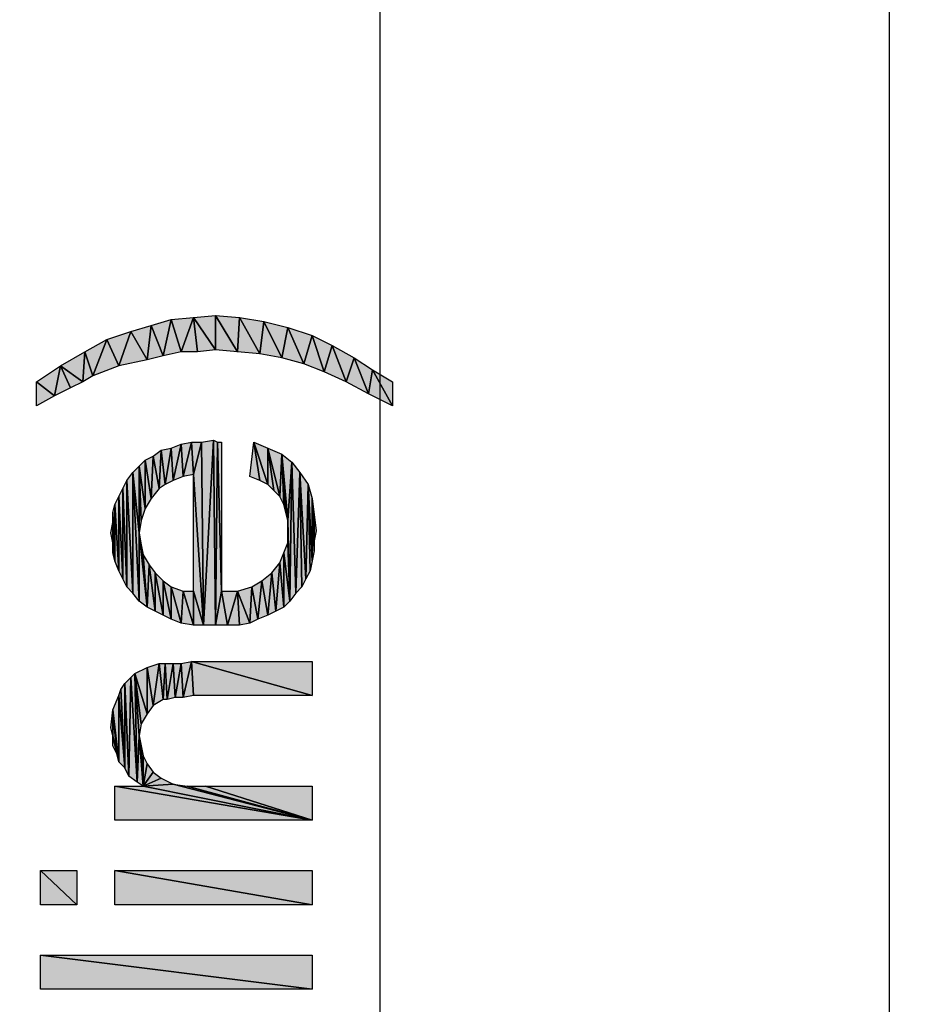
# Model space of a CAD drawing. Units: millimetres. Extents: x 0 to 1189, y 0 to 841.
# Drawn here: x 583 to 609, y 272 to 301 of the extents above; entities that cross this region are included whole.
import ezdxf

# ---------------------------------------------------------------- set-up
doc = ezdxf.new("R2010")
doc.units = ezdxf.units.MM
doc.header["$LTSCALE"] = 65.395
doc.layers.get('0').update_dxf_attribs({"linetype": 'CONTINUOUS'})
doc.layers.add('DEF_DRAFT_DIM', color=7, linetype='CONTINUOUS')
doc.styles.add('TEXTSTYLE_2', font='ar_wgl__.ttf')
doc.dimstyles.new('DIMSTYLE_1', dxfattribs={"dimtxt": 8, "dimasz": 3, "dimexe": 0.8, "dimexo": 0.2, "dimgap": 2, "dimtad": 1, "dimdsep": 46, "dimtxsty": 'TEXTSTYLE_2', "dimblk": 'OPEN', "dimblk1": 'OPEN', "dimblk2": 'OPEN', "dimcen": 0.09, "dimazin": 2, "dimtp": 0.1, "dimtm": 0.1, "dimtfac": 1, "dimtdec": 0, "dimtofl": 0, "dimtmove": 0, "dimatfit": 3, "dimldrblk": 'OPEN', "dimfxl": 1, "dimtolj": 1, "dimarcsym": 0})

# ---------------------------------------------------------------- blocks, each defined once
blk = doc.blocks.new('_OPEN')
at = {"color": 0, "linetype": 'ByBlock'}
for p, q in [((0, 0), (-1, 0.1167)), ((-1, -0.1167), (0, 0)), ((-1, 0), (0, 0))]:
    blk.add_line(p, q, dxfattribs=at)
blk = doc.blocks.new('*D6')
at = {"layer": 'DEF_DRAFT_DIM', "color": 2, "linetype": 'Continuous', "transparency": 16777216}
for p, q in [((563.051, 364.074), (591.451, 364.074)), ((591.451, 364.074), (594.251, 364.074)), ((593.451, 364.074), (593.451, 257.619)), ((593.451, 151.164), (593.451, 257.619)), ((563.351, 151.164), (591.451, 151.164)), ((591.451, 151.164), (594.251, 151.164))]:
    blk.add_line(p, q, dxfattribs=at)
at = {"layer": 'DEF_DRAFT_DIM', "color": 2, "linetype": 'Continuous', "transparency": 16777216, "xscale": 3, "yscale": 3, "zscale": 3}
for p, rotation in [((593.451, 364.074), 90), ((593.451, 151.164), 270)]:
    blk.add_blockref('_OPEN', p, dxfattribs=dict(at, rotation=rotation))
blk = doc.blocks.new('*D7')
at = {"layer": 'DEF_DRAFT_DIM', "color": 2, "linetype": 'Continuous', "transparency": 16777216}
for p, q in [((378.491, 364.074), (606.451, 364.074)), ((606.451, 364.074), (609.251, 364.074)), ((608.451, 364.074), (608.451, 255.937)), ((608.451, 147.8), (608.451, 255.937)), ((378.491, 147.8), (606.451, 147.8)), ((606.451, 147.8), (609.251, 147.8))]:
    blk.add_line(p, q, dxfattribs=at)
at = {"layer": 'DEF_DRAFT_DIM', "color": 2, "linetype": 'Continuous', "transparency": 16777216, "xscale": 3, "yscale": 3, "zscale": 3}
for p, rotation in [((608.451, 364.074), 90), ((608.451, 147.8), 270)]:
    blk.add_blockref('_OPEN', p, dxfattribs=dict(at, rotation=rotation))

msp = doc.modelspace()

# ---------------------------------------------------------------- hatches: boundary and pattern name
at = {"layer": 'DEF_DRAFT_DIM', "linetype": 'Continuous'}
for points in [[(586.71, 292.096), (587.303, 292.273), (587.066, 291.207)], [(587.066, 291.207), (587.303, 292.273), (587.599, 291.325)], [(587.955, 292.333), (587.599, 291.325), (587.303, 292.273)], [(587.599, 291.325), (587.955, 292.333), (588.073, 291.325)], [(588.607, 292.392), (588.607, 291.384), (587.955, 292.333)], [(588.073, 291.325), (587.955, 292.333), (588.607, 291.384)], [(589.318, 292.333), (589.259, 291.325), (588.607, 292.392)], [(588.607, 291.384), (588.607, 292.392), (589.259, 291.325)], [(589.259, 291.325), (589.318, 292.333), (589.91, 291.266)], [(590.029, 292.214), (589.91, 291.266), (589.318, 292.333)], [(589.91, 291.266), (590.029, 292.214), (590.562, 291.147)], [(590.74, 292.036), (590.562, 291.147), (590.029, 292.214)], [(585.407, 291.681), (586.118, 291.918), (585.762, 290.91)], [(585.762, 290.91), (586.118, 291.918), (586.592, 291.088)], [(586.118, 291.918), (586.71, 292.096), (586.592, 291.088)], [(586.592, 291.088), (586.71, 292.096), (587.066, 291.207)], [(590.562, 291.147), (590.74, 292.036), (591.214, 290.97)], [(591.451, 291.799), (591.214, 290.97), (590.74, 292.036)], [(584.755, 291.325), (585.407, 291.681), (584.992, 290.614)], [(585.762, 290.91), (584.992, 290.614), (585.407, 291.681)], [(591.214, 290.97), (591.451, 291.799), (591.807, 290.733)], [(592.044, 291.503), (591.807, 290.733), (591.451, 291.799)], [(584.044, 290.91), (584.755, 291.325), (584.696, 290.436)], [(584.992, 290.614), (584.696, 290.436), (584.755, 291.325)], [(591.807, 290.733), (592.044, 291.503), (592.459, 290.436)], [(592.696, 291.147), (592.459, 290.436), (592.044, 291.503)], [(592.459, 290.436), (592.696, 291.147), (593.11, 290.081)], [(593.229, 290.792), (593.11, 290.081), (592.696, 291.147)], [(583.333, 290.436), (584.044, 290.91), (583.866, 290.021)], [(584.34, 290.259), (583.866, 290.021), (584.044, 290.91)], [(584.696, 290.436), (584.34, 290.259), (584.044, 290.91)], [(593.11, 290.081), (593.229, 290.792), (593.822, 289.725)], [(593.822, 290.436), (593.822, 289.725), (593.229, 290.792)], [(583.866, 290.021), (583.333, 289.725), (583.333, 290.436)], [(588.547, 288.718), (588.251, 283.266), (588.192, 288.659)], [(588.251, 283.266), (588.547, 288.718), (588.607, 283.266)], [(588.666, 288.659), (588.607, 283.266), (588.547, 288.718)], [(586.947, 287.296), (586.77, 288.244), (587.007, 288.421)], [(587.007, 288.421), (587.125, 287.414), (586.947, 287.296)], [(587.303, 288.481), (587.125, 287.414), (587.007, 288.421)], [(587.362, 287.533), (587.125, 287.414), (587.303, 288.481)], [(587.303, 288.481), (587.599, 288.599), (587.362, 287.533)], [(587.659, 287.651), (587.362, 287.533), (587.599, 288.599)], [(587.896, 288.659), (587.659, 287.651), (587.599, 288.599)], [(587.659, 287.651), (587.896, 288.659), (587.955, 287.71)], [(588.192, 288.659), (587.955, 287.71), (587.896, 288.659)], [(587.955, 287.71), (588.192, 288.659), (588.251, 283.266)], [(588.785, 284.273), (588.607, 283.266), (588.666, 288.659)], [(588.785, 288.659), (588.785, 284.273), (588.666, 288.659)], [(589.614, 287.651), (589.733, 288.659), (589.91, 287.533)], [(590.147, 288.481), (590.147, 287.414), (589.733, 288.659)], [(589.91, 287.533), (589.733, 288.659), (590.147, 287.414)], [(590.562, 288.303), (590.503, 287.059), (590.147, 288.481)], [(590.325, 287.236), (590.147, 288.481), (590.503, 287.059)], [(590.147, 287.414), (590.147, 288.481), (590.325, 287.236)], [(586.533, 286.703), (586.355, 287.947), (586.533, 288.125)], [(586.71, 286.999), (586.533, 288.125), (586.77, 288.244)], [(586.533, 288.125), (586.71, 286.999), (586.533, 286.703)], [(586.77, 288.244), (586.947, 287.296), (586.71, 286.999)], [(590.503, 287.059), (590.562, 288.303), (590.622, 286.821)], [(590.859, 288.066), (590.74, 286.347), (590.562, 288.303)], [(590.622, 286.821), (590.562, 288.303), (590.681, 286.584)], [(590.681, 286.584), (590.562, 288.303), (590.74, 286.347)], [(586.177, 287.77), (586.355, 287.947), (586.355, 285.992)], [(586.414, 286.347), (586.355, 285.992), (586.355, 287.947)], [(586.355, 287.947), (586.533, 286.703), (586.414, 286.347)], [(590.74, 286.347), (590.859, 288.066), (590.799, 283.977)], [(590.977, 284.214), (590.799, 283.977), (590.859, 288.066)], [(591.096, 287.77), (590.977, 284.214), (590.859, 288.066)], [(585.881, 287.296), (585.999, 287.533), (585.999, 284.392)], [(585.999, 287.533), (586.177, 287.77), (586.177, 284.214)], [(585.999, 284.392), (585.999, 287.533), (586.177, 284.214)], [(586.177, 284.214), (586.177, 287.77), (586.355, 283.977)], [(586.355, 285.992), (586.355, 283.977), (586.177, 287.77)], [(587.955, 284.273), (587.955, 287.71), (588.251, 283.266)], [(591.155, 284.392), (590.977, 284.214), (591.096, 287.77)], [(591.333, 287.414), (591.273, 284.629), (591.096, 287.77)], [(591.273, 284.629), (591.155, 284.392), (591.096, 287.77)], [(585.762, 287.059), (585.881, 287.296), (585.881, 284.629)], [(585.881, 284.629), (585.881, 287.296), (585.999, 284.392)], [(591.392, 284.866), (591.273, 284.629), (591.333, 287.414)], [(591.451, 286.999), (591.451, 285.162), (591.333, 287.414)], [(591.451, 285.162), (591.392, 284.866), (591.333, 287.414)], [(585.644, 286.821), (585.762, 287.059), (585.762, 284.866)], [(585.762, 284.866), (585.762, 287.059), (585.881, 284.629)], [(591.51, 285.755), (591.51, 285.459), (591.451, 286.999)], [(591.451, 286.999), (591.51, 286.525), (591.51, 285.755)], [(591.51, 285.459), (591.451, 285.162), (591.451, 286.999)], [(585.585, 286.584), (585.644, 286.821), (585.644, 285.162)], [(585.644, 285.162), (585.644, 286.821), (585.762, 284.866)], [(585.585, 286.288), (585.585, 286.584), (585.644, 285.162)], [(590.74, 286.051), (590.74, 286.347), (590.799, 283.977)], [(591.51, 286.525), (591.57, 286.051), (591.51, 285.755)], [(585.585, 285.696), (585.525, 285.992), (585.585, 286.288)], [(585.644, 285.162), (585.585, 285.696), (585.585, 286.288)], [(586.355, 283.977), (586.355, 285.992), (586.592, 283.799)], [(586.355, 285.992), (586.414, 285.636), (586.592, 283.799)], [(590.74, 285.696), (590.74, 286.051), (590.799, 283.977)], [(585.585, 285.399), (585.585, 285.696), (585.644, 285.162)], [(586.414, 285.636), (586.473, 285.34), (586.592, 283.799)], [(590.799, 283.977), (590.622, 285.399), (590.74, 285.696)], [(586.651, 285.044), (586.592, 283.799), (586.473, 285.34)], [(590.503, 285.103), (590.622, 285.399), (590.622, 283.799)], [(590.622, 285.399), (590.799, 283.977), (590.622, 283.799)], [(586.592, 283.799), (586.651, 285.044), (586.829, 283.681)], [(586.829, 284.807), (586.829, 283.681), (586.651, 285.044)], [(590.266, 284.807), (590.503, 285.103), (590.385, 283.681)], [(590.622, 283.799), (590.385, 283.681), (590.503, 285.103)], [(586.829, 283.681), (586.829, 284.807), (587.066, 283.562)], [(587.066, 284.57), (587.066, 283.562), (586.829, 284.807)], [(589.97, 284.57), (590.266, 284.807), (590.147, 283.562)], [(590.385, 283.681), (590.147, 283.562), (590.266, 284.807)], [(587.066, 283.562), (587.066, 284.57), (587.303, 283.444)], [(587.303, 284.392), (587.303, 283.444), (587.066, 284.57)], [(587.659, 284.273), (587.599, 283.325), (587.303, 284.392)], [(587.303, 283.444), (587.303, 284.392), (587.599, 283.325)], [(589.259, 284.273), (589.673, 284.392), (589.614, 283.325)], [(589.673, 284.392), (589.851, 283.444), (589.614, 283.325)], [(589.673, 284.392), (589.97, 284.57), (589.851, 283.444)], [(590.147, 283.562), (589.851, 283.444), (589.97, 284.57)], [(587.599, 283.325), (587.659, 284.273), (587.955, 283.266)], [(587.955, 284.273), (587.955, 283.266), (587.659, 284.273)], [(587.955, 283.266), (587.955, 284.273), (588.251, 283.266)], [(588.607, 283.266), (588.785, 284.273), (588.962, 283.266)], [(589.259, 284.273), (588.962, 283.266), (588.785, 284.273)], [(588.962, 283.266), (589.259, 284.273), (589.318, 283.266)], [(589.318, 283.266), (589.259, 284.273), (589.614, 283.325)], [(586.236, 281.844), (586.592, 282.021), (586.592, 280.659)], [(586.592, 282.021), (586.947, 282.14), (586.77, 280.896)], [(586.592, 282.021), (586.77, 280.896), (586.592, 280.659)], [(587.066, 281.073), (586.77, 280.896), (586.947, 282.14)], [(587.125, 282.14), (587.066, 281.073), (586.947, 282.14)], [(587.066, 281.073), (587.125, 282.14), (587.185, 281.073)], [(587.362, 282.14), (587.185, 281.073), (587.125, 282.14)], [(587.185, 281.073), (587.362, 282.14), (587.422, 281.133)], [(587.599, 282.14), (587.422, 281.133), (587.362, 282.14)], [(587.422, 281.133), (587.599, 282.14), (587.659, 281.133)], [(587.896, 282.199), (587.659, 281.133), (587.599, 282.14)], [(587.659, 281.133), (587.896, 282.199), (587.955, 281.192)], [(587.955, 281.192), (587.896, 282.199), (591.451, 281.192)], [(591.451, 282.199), (591.451, 281.192), (587.896, 282.199)], [(585.94, 281.547), (586.118, 281.725), (586.059, 278.821)], [(586.059, 278.821), (586.118, 281.725), (586.296, 278.644)], [(586.118, 281.725), (586.236, 281.844), (586.296, 278.644)], [(586.592, 280.659), (586.414, 280.362), (586.236, 281.844)], [(586.355, 280.007), (586.296, 278.644), (586.236, 281.844)], [(586.236, 281.844), (586.414, 280.362), (586.355, 280.007)], [(585.822, 281.37), (585.94, 281.547), (585.94, 279.059)], [(585.94, 279.059), (585.94, 281.547), (586.059, 278.821)], [(585.762, 279.236), (585.585, 280.777), (585.762, 281.192)], [(585.762, 281.192), (585.822, 281.37), (585.94, 279.059)], [(585.762, 279.236), (585.762, 281.192), (585.94, 279.059)], [(585.525, 280.244), (585.585, 280.777), (585.585, 280.007)], [(585.703, 279.473), (585.585, 280.777), (585.762, 279.236)], [(585.585, 280.007), (585.585, 280.777), (585.703, 279.473)], [(585.585, 279.71), (585.585, 280.007), (585.703, 279.473)], [(586.296, 278.644), (586.355, 280.007), (586.473, 278.525)], [(586.355, 280.007), (586.414, 279.71), (586.473, 278.525)], [(586.414, 279.71), (586.473, 279.414), (586.473, 278.525)], [(586.592, 279.177), (586.473, 278.525), (586.473, 279.414)], [(586.77, 278.94), (586.473, 278.525), (586.592, 279.177)], [(587.007, 278.762), (586.473, 278.525), (586.77, 278.94)], [(585.644, 277.518), (585.644, 278.525), (591.451, 277.518)], [(586.473, 278.525), (591.451, 277.518), (585.644, 278.525)], [(586.473, 278.525), (587.007, 278.762), (587.362, 278.584)], [(587.362, 278.584), (591.451, 277.518), (586.473, 278.525)], [(587.777, 278.525), (591.451, 277.518), (587.362, 278.584)], [(588.31, 278.525), (591.451, 277.518), (587.777, 278.525)], [(591.451, 278.525), (591.451, 277.518), (588.31, 278.525)], [(583.451, 275.029), (583.451, 276.036), (584.518, 275.029)], [(584.518, 276.036), (584.518, 275.029), (583.451, 276.036)], [(585.644, 275.029), (585.644, 276.036), (591.451, 275.029)], [(591.451, 276.036), (591.451, 275.029), (585.644, 276.036)], [(583.451, 272.54), (583.451, 273.547), (591.451, 272.54)], [(591.451, 273.547), (591.451, 272.54), (583.451, 273.547)]]:
    msp.add_hatch(color=2, dxfattribs=at).paths.add_polyline_path(points)

# ---------------------------------------------------------------- linework, layer by layer
at = {"layer": 'DEF_DRAFT_DIM', "color": 2, "linetype": 'Continuous'}
for p, q in [((586.71, 292.096), (587.303, 292.273)), ((587.066, 291.207), (587.303, 292.273)), ((587.303, 292.273), (587.066, 291.207)), ((587.303, 292.273), (587.955, 292.333)), ((587.303, 292.273), (587.599, 291.325)), ((587.599, 291.325), (587.303, 292.273)), ((587.955, 292.333), (587.599, 291.325)), ((587.599, 291.325), (587.955, 292.333)), ((587.955, 292.333), (588.607, 292.392)), ((587.955, 292.333), (588.607, 291.384)), ((588.073, 291.325), (587.955, 292.333)), ((588.607, 291.384), (587.955, 292.333)), ((587.955, 292.333), (588.073, 291.325)), ((588.607, 292.392), (588.607, 291.384)), ((588.607, 292.392), (589.318, 292.333)), ((589.259, 291.325), (588.607, 292.392)), ((588.607, 292.392), (589.259, 291.325)), ((588.607, 291.384), (588.607, 292.392)), ((589.318, 292.333), (589.259, 291.325)), ((589.259, 291.325), (589.318, 292.333)), ((589.318, 292.333), (589.91, 291.266)), ((589.318, 292.333), (590.029, 292.214)), ((589.91, 291.266), (589.318, 292.333)), ((590.029, 292.214), (589.91, 291.266)), ((589.91, 291.266), (590.029, 292.214)), ((590.029, 292.214), (590.562, 291.147)), ((590.029, 292.214), (590.74, 292.036)), ((590.562, 291.147), (590.029, 292.214)), ((585.407, 291.681), (586.118, 291.918)), ((585.762, 290.91), (586.118, 291.918)), ((586.118, 291.918), (585.762, 290.91)), ((586.118, 291.918), (586.71, 292.096)), ((586.118, 291.918), (586.592, 291.088)), ((586.592, 291.088), (586.118, 291.918)), ((586.592, 291.088), (586.71, 292.096)), ((586.71, 292.096), (586.592, 291.088)), ((586.71, 292.096), (587.066, 291.207)), ((587.066, 291.207), (586.71, 292.096)), ((590.74, 292.036), (590.562, 291.147)), ((590.562, 291.147), (590.74, 292.036)), ((590.74, 292.036), (591.214, 290.97)), ((590.74, 292.036), (591.451, 291.799)), ((591.214, 290.97), (590.74, 292.036)), ((584.755, 291.325), (585.407, 291.681)), ((584.992, 290.614), (585.407, 291.681)), ((585.407, 291.681), (584.992, 290.614)), ((585.407, 291.681), (585.762, 290.91)), ((585.762, 290.91), (585.407, 291.681)), ((591.451, 291.799), (591.214, 290.97)), ((591.214, 290.97), (591.451, 291.799)), ((591.451, 291.799), (591.807, 290.733)), ((591.451, 291.799), (592.044, 291.503)), ((591.807, 290.733), (591.451, 291.799)), ((584.044, 290.91), (584.755, 291.325)), ((584.755, 291.325), (584.696, 290.436)), ((584.696, 290.436), (584.755, 291.325)), ((584.755, 291.325), (584.992, 290.614)), ((584.992, 290.614), (584.755, 291.325)), ((587.599, 291.325), (587.066, 291.207)), ((588.073, 291.325), (587.599, 291.325)), ((588.607, 291.384), (588.073, 291.325)), ((589.259, 291.325), (588.607, 291.384)), ((589.91, 291.266), (589.259, 291.325)), ((591.807, 290.733), (592.044, 291.503)), ((592.044, 291.503), (591.807, 290.733)), ((592.044, 291.503), (592.459, 290.436)), ((592.044, 291.503), (592.696, 291.147)), ((592.459, 290.436), (592.044, 291.503)), ((586.592, 291.088), (585.762, 290.91)), ((587.066, 291.207), (586.592, 291.088)), ((590.562, 291.147), (589.91, 291.266)), ((591.214, 290.97), (590.562, 291.147)), ((592.459, 290.436), (592.696, 291.147)), ((592.696, 291.147), (592.459, 290.436)), ((592.696, 291.147), (593.11, 290.081)), ((592.696, 291.147), (593.229, 290.792)), ((593.11, 290.081), (592.696, 291.147)), ((583.333, 290.436), (584.044, 290.91)), ((584.044, 290.91), (583.866, 290.021)), ((583.866, 290.021), (584.044, 290.91)), ((584.696, 290.436), (584.044, 290.91)), ((584.044, 290.91), (584.696, 290.436)), ((584.34, 290.259), (584.044, 290.91)), ((584.044, 290.91), (584.34, 290.259)), ((585.762, 290.91), (584.992, 290.614)), ((591.807, 290.733), (591.214, 290.97)), ((592.459, 290.436), (591.807, 290.733)), ((593.11, 290.081), (593.229, 290.792)), ((593.229, 290.792), (593.11, 290.081)), ((593.229, 290.792), (593.822, 289.725)), ((593.229, 290.792), (593.822, 290.436)), ((593.822, 289.725), (593.229, 290.792)), ((583.866, 290.021), (583.333, 290.436)), ((583.333, 290.436), (583.866, 290.021)), ((583.333, 289.725), (583.333, 290.436)), ((584.696, 290.436), (584.34, 290.259)), ((584.992, 290.614), (584.696, 290.436)), ((593.11, 290.081), (592.459, 290.436)), ((593.822, 290.436), (593.822, 289.725)), ((584.34, 290.259), (583.866, 290.021)), ((583.866, 290.021), (583.333, 289.725)), ((593.822, 289.725), (593.11, 290.081)), ((588.192, 288.659), (588.547, 288.718)), ((588.547, 288.718), (588.251, 283.266)), ((588.251, 283.266), (588.547, 288.718)), ((588.547, 288.718), (588.607, 283.266)), ((588.547, 288.718), (588.666, 288.659)), ((588.607, 283.266), (588.547, 288.718)), ((586.77, 288.244), (587.007, 288.421)), ((587.007, 288.421), (586.947, 287.296)), ((586.947, 287.296), (587.007, 288.421)), ((587.007, 288.421), (587.303, 288.481)), ((587.125, 287.414), (587.007, 288.421)), ((587.007, 288.421), (587.125, 287.414)), ((587.303, 288.481), (587.125, 287.414)), ((587.125, 287.414), (587.303, 288.481)), ((587.303, 288.481), (587.599, 288.599)), ((587.303, 288.481), (587.362, 287.533)), ((587.362, 287.533), (587.303, 288.481)), ((587.599, 288.599), (587.362, 287.533)), ((587.362, 287.533), (587.599, 288.599)), ((587.599, 288.599), (587.896, 288.659)), ((587.659, 287.651), (587.599, 288.599)), ((587.599, 288.599), (587.659, 287.651)), ((587.659, 287.651), (587.896, 288.659)), ((587.896, 288.659), (587.659, 287.651)), ((587.896, 288.659), (587.955, 287.71)), ((587.896, 288.659), (588.192, 288.659)), ((587.955, 287.71), (587.896, 288.659)), ((588.192, 288.659), (587.955, 287.71)), ((587.955, 287.71), (588.192, 288.659)), ((588.251, 283.266), (588.192, 288.659)), ((588.192, 288.659), (588.251, 283.266)), ((588.666, 288.659), (588.607, 283.266)), ((588.607, 283.266), (588.666, 288.659)), ((588.666, 288.659), (588.785, 288.659)), ((588.785, 284.273), (588.666, 288.659)), ((588.666, 288.659), (588.785, 284.273)), ((588.785, 288.659), (588.785, 284.273)), ((589.614, 287.651), (589.733, 288.659)), ((589.733, 288.659), (589.91, 287.533)), ((589.733, 288.659), (590.147, 288.481)), ((590.147, 287.414), (589.733, 288.659)), ((589.733, 288.659), (590.147, 287.414)), ((589.91, 287.533), (589.733, 288.659)), ((590.147, 288.481), (590.147, 287.414)), ((590.147, 288.481), (590.562, 288.303)), ((590.503, 287.059), (590.147, 288.481)), ((590.147, 288.481), (590.503, 287.059)), ((590.325, 287.236), (590.147, 288.481)), ((590.147, 287.414), (590.147, 288.481)), ((590.147, 288.481), (590.325, 287.236)), ((586.355, 287.947), (586.533, 288.125)), ((586.533, 288.125), (586.77, 288.244)), ((586.533, 288.125), (586.533, 286.703)), ((586.533, 286.703), (586.533, 288.125)), ((586.533, 288.125), (586.71, 286.999)), ((586.71, 286.999), (586.533, 288.125)), ((586.77, 288.244), (586.71, 286.999)), ((586.71, 286.999), (586.77, 288.244)), ((586.77, 288.244), (586.947, 287.296)), ((586.947, 287.296), (586.77, 288.244)), ((590.562, 288.303), (590.503, 287.059)), ((590.503, 287.059), (590.562, 288.303)), ((590.562, 288.303), (590.859, 288.066)), ((590.74, 286.347), (590.562, 288.303)), ((590.562, 288.303), (590.622, 286.821)), ((590.562, 288.303), (590.681, 286.584)), ((590.622, 286.821), (590.562, 288.303)), ((590.562, 288.303), (590.74, 286.347)), ((590.681, 286.584), (590.562, 288.303)), ((586.177, 287.77), (586.355, 287.947)), ((586.355, 287.947), (586.355, 285.992)), ((586.355, 287.947), (586.414, 286.347)), ((586.355, 285.992), (586.355, 287.947)), ((586.414, 286.347), (586.355, 287.947)), ((586.355, 287.947), (586.533, 286.703)), ((586.533, 286.703), (586.355, 287.947)), ((590.859, 288.066), (590.74, 286.347)), ((590.74, 286.347), (590.859, 288.066)), ((590.799, 283.977), (590.859, 288.066)), ((590.859, 288.066), (590.799, 283.977)), ((590.859, 288.066), (591.096, 287.77)), ((590.977, 284.214), (590.859, 288.066)), ((590.859, 288.066), (590.977, 284.214)), ((585.881, 287.296), (585.999, 287.533)), ((585.999, 287.533), (586.177, 287.77)), ((585.999, 287.533), (586.177, 284.214)), ((585.999, 284.392), (585.999, 287.533)), ((586.177, 284.214), (585.999, 287.533)), ((585.999, 287.533), (585.999, 284.392)), ((586.177, 287.77), (586.355, 283.977)), ((586.177, 284.214), (586.177, 287.77)), ((586.177, 287.77), (586.355, 285.992)), ((586.355, 283.977), (586.177, 287.77)), ((586.355, 285.992), (586.177, 287.77)), ((586.177, 287.77), (586.177, 284.214)), ((587.362, 287.533), (587.125, 287.414)), ((587.659, 287.651), (587.362, 287.533)), ((587.955, 287.71), (587.659, 287.651)), ((587.955, 287.71), (588.251, 283.266)), ((587.955, 284.273), (587.955, 287.71)), ((588.251, 283.266), (587.955, 287.71)), ((589.91, 287.533), (589.614, 287.651)), ((590.147, 287.414), (589.91, 287.533)), ((591.096, 287.77), (590.977, 284.214)), ((590.977, 284.214), (591.096, 287.77)), ((591.096, 287.77), (591.333, 287.414)), ((591.273, 284.629), (591.096, 287.77)), ((591.096, 287.77), (591.273, 284.629)), ((591.155, 284.392), (591.096, 287.77)), ((591.096, 287.77), (591.155, 284.392)), ((585.762, 287.059), (585.881, 287.296)), ((585.881, 287.296), (585.999, 284.392)), ((585.881, 284.629), (585.881, 287.296)), ((585.881, 287.296), (585.881, 284.629)), ((585.999, 284.392), (585.881, 287.296)), ((586.947, 287.296), (586.71, 286.999)), ((587.125, 287.414), (586.947, 287.296)), ((590.325, 287.236), (590.147, 287.414)), ((590.503, 287.059), (590.325, 287.236)), ((591.333, 287.414), (591.273, 284.629)), ((591.273, 284.629), (591.333, 287.414)), ((591.333, 287.414), (591.451, 286.999)), ((591.451, 285.162), (591.333, 287.414)), ((591.333, 287.414), (591.451, 285.162)), ((591.392, 284.866), (591.333, 287.414)), ((591.333, 287.414), (591.392, 284.866)), ((585.644, 286.821), (585.762, 287.059)), ((585.762, 287.059), (585.881, 284.629)), ((585.762, 284.866), (585.762, 287.059)), ((585.762, 287.059), (585.762, 284.866)), ((585.881, 284.629), (585.762, 287.059)), ((586.71, 286.999), (586.533, 286.703)), ((590.622, 286.821), (590.503, 287.059)), ((591.451, 286.999), (591.451, 285.162)), ((591.451, 286.999), (591.51, 285.755)), ((591.51, 285.459), (591.451, 286.999)), ((591.51, 285.755), (591.451, 286.999)), ((591.451, 286.999), (591.51, 286.525)), ((591.451, 286.999), (591.51, 285.459)), ((591.451, 285.162), (591.451, 286.999)), ((585.585, 286.584), (585.644, 286.821)), ((585.644, 286.821), (585.762, 284.866)), ((585.644, 285.162), (585.644, 286.821)), ((585.762, 284.866), (585.644, 286.821)), ((585.644, 286.821), (585.644, 285.162)), ((586.533, 286.703), (586.414, 286.347)), ((590.681, 286.584), (590.622, 286.821)), ((585.585, 286.584), (585.644, 285.162)), ((585.585, 286.288), (585.585, 286.584)), ((585.644, 285.162), (585.585, 286.584)), ((586.414, 286.347), (586.355, 285.992)), ((590.74, 286.347), (590.681, 286.584)), ((590.74, 286.347), (590.799, 283.977)), ((590.74, 286.051), (590.74, 286.347)), ((590.799, 283.977), (590.74, 286.347)), ((591.51, 286.525), (591.51, 285.755)), ((591.51, 285.755), (591.51, 286.525)), ((591.51, 286.525), (591.57, 286.051)), ((585.525, 285.992), (585.585, 286.288)), ((585.585, 286.288), (585.644, 285.162)), ((585.585, 285.696), (585.585, 286.288)), ((585.644, 285.162), (585.585, 286.288)), ((585.585, 286.288), (585.585, 285.696)), ((585.585, 285.696), (585.525, 285.992)), ((586.355, 285.992), (586.592, 283.799)), ((586.355, 283.977), (586.355, 285.992)), ((586.592, 283.799), (586.355, 285.992)), ((586.355, 285.992), (586.414, 285.636)), ((586.355, 285.992), (586.355, 283.977)), ((590.74, 286.051), (590.799, 283.977)), ((590.74, 285.696), (590.74, 286.051)), ((590.799, 283.977), (590.74, 286.051)), ((591.57, 286.051), (591.51, 285.755)), ((585.585, 285.399), (585.585, 285.696)), ((585.585, 285.696), (585.644, 285.162)), ((585.644, 285.162), (585.585, 285.696)), ((586.414, 285.636), (586.592, 283.799)), ((586.592, 283.799), (586.414, 285.636)), ((586.414, 285.636), (586.473, 285.34)), ((590.622, 285.399), (590.74, 285.696)), ((590.74, 285.696), (590.799, 283.977)), ((590.799, 283.977), (590.74, 285.696)), ((591.51, 285.755), (591.51, 285.459)), ((585.644, 285.162), (585.585, 285.399)), ((586.473, 285.34), (586.651, 285.044)), ((586.592, 283.799), (586.473, 285.34)), ((586.473, 285.34), (586.592, 283.799)), ((590.503, 285.103), (590.622, 285.399)), ((590.622, 285.399), (590.622, 283.799)), ((590.799, 283.977), (590.622, 285.399)), ((590.622, 283.799), (590.622, 285.399)), ((590.622, 285.399), (590.799, 283.977)), ((591.51, 285.459), (591.451, 285.162)), ((585.762, 284.866), (585.644, 285.162)), ((586.592, 283.799), (586.651, 285.044)), ((586.651, 285.044), (586.592, 283.799)), ((586.651, 285.044), (586.829, 283.681)), ((586.651, 285.044), (586.829, 284.807)), ((586.829, 283.681), (586.651, 285.044)), ((590.266, 284.807), (590.503, 285.103)), ((590.503, 285.103), (590.385, 283.681)), ((590.385, 283.681), (590.503, 285.103)), ((590.503, 285.103), (590.622, 283.799)), ((590.622, 283.799), (590.503, 285.103)), ((591.451, 285.162), (591.392, 284.866)), ((585.881, 284.629), (585.762, 284.866)), ((585.999, 284.392), (585.881, 284.629)), ((586.829, 283.681), (586.829, 284.807)), ((586.829, 284.807), (587.066, 283.562)), ((586.829, 284.807), (587.066, 284.57)), ((587.066, 283.562), (586.829, 284.807)), ((586.829, 284.807), (586.829, 283.681)), ((589.97, 284.57), (590.266, 284.807)), ((590.147, 283.562), (590.266, 284.807)), ((590.266, 284.807), (590.147, 283.562)), ((590.266, 284.807), (590.385, 283.681)), ((590.385, 283.681), (590.266, 284.807)), ((591.273, 284.629), (591.155, 284.392)), ((591.392, 284.866), (591.273, 284.629)), ((586.177, 284.214), (585.999, 284.392)), ((587.066, 283.562), (587.066, 284.57)), ((587.066, 284.57), (587.303, 283.444)), ((587.066, 284.57), (587.303, 284.392)), ((587.303, 283.444), (587.066, 284.57)), ((587.066, 284.57), (587.066, 283.562)), ((587.303, 284.392), (587.659, 284.273)), ((587.599, 283.325), (587.303, 284.392)), ((587.303, 284.392), (587.599, 283.325)), ((587.303, 283.444), (587.303, 284.392)), ((587.303, 284.392), (587.303, 283.444)), ((589.259, 284.273), (589.673, 284.392)), ((589.673, 284.392), (589.614, 283.325)), ((589.614, 283.325), (589.673, 284.392)), ((589.673, 284.392), (589.97, 284.57)), ((589.673, 284.392), (589.851, 283.444)), ((589.851, 283.444), (589.673, 284.392)), ((589.97, 284.57), (589.851, 283.444)), ((589.851, 283.444), (589.97, 284.57)), ((589.97, 284.57), (590.147, 283.562)), ((590.147, 283.562), (589.97, 284.57)), ((591.155, 284.392), (590.977, 284.214)), ((586.355, 283.977), (586.177, 284.214)), ((587.599, 283.325), (587.659, 284.273)), ((587.659, 284.273), (587.599, 283.325)), ((587.659, 284.273), (587.955, 284.273)), ((587.955, 283.266), (587.659, 284.273)), ((587.659, 284.273), (587.955, 283.266)), ((587.955, 284.273), (588.251, 283.266)), ((587.955, 283.266), (587.955, 284.273)), ((587.955, 284.273), (587.955, 283.266)), ((588.251, 283.266), (587.955, 284.273)), ((588.607, 283.266), (588.785, 284.273)), ((588.785, 284.273), (588.607, 283.266)), ((588.785, 284.273), (588.962, 283.266)), ((588.785, 284.273), (589.259, 284.273)), ((588.962, 283.266), (588.785, 284.273)), ((588.962, 283.266), (589.259, 284.273)), ((589.259, 284.273), (588.962, 283.266)), ((589.259, 284.273), (589.614, 283.325)), ((589.318, 283.266), (589.259, 284.273)), ((589.259, 284.273), (589.318, 283.266)), ((589.614, 283.325), (589.259, 284.273)), ((590.977, 284.214), (590.799, 283.977)), ((586.592, 283.799), (586.355, 283.977)), ((586.829, 283.681), (586.592, 283.799)), ((590.622, 283.799), (590.385, 283.681)), ((590.799, 283.977), (590.622, 283.799)), ((587.066, 283.562), (586.829, 283.681)), ((587.303, 283.444), (587.066, 283.562)), ((587.599, 283.325), (587.303, 283.444)), ((589.851, 283.444), (589.614, 283.325)), ((590.147, 283.562), (589.851, 283.444)), ((590.385, 283.681), (590.147, 283.562)), ((587.955, 283.266), (587.599, 283.325)), ((588.251, 283.266), (587.955, 283.266)), ((588.607, 283.266), (588.251, 283.266)), ((588.962, 283.266), (588.607, 283.266)), ((589.318, 283.266), (588.962, 283.266)), ((589.614, 283.325), (589.318, 283.266)), ((586.236, 281.844), (586.592, 282.021)), ((586.592, 282.021), (586.947, 282.14)), ((586.592, 282.021), (586.592, 280.659)), ((586.592, 280.659), (586.592, 282.021)), ((586.592, 282.021), (586.77, 280.896)), ((586.77, 280.896), (586.592, 282.021)), ((586.947, 282.14), (586.77, 280.896)), ((586.77, 280.896), (586.947, 282.14)), ((586.947, 282.14), (587.125, 282.14)), ((587.066, 281.073), (586.947, 282.14)), ((586.947, 282.14), (587.066, 281.073)), ((587.066, 281.073), (587.125, 282.14)), ((587.125, 282.14), (587.066, 281.073)), ((587.125, 282.14), (587.185, 281.073)), ((587.125, 282.14), (587.362, 282.14)), ((587.185, 281.073), (587.125, 282.14)), ((587.185, 281.073), (587.362, 282.14)), ((587.362, 282.14), (587.185, 281.073)), ((587.362, 282.14), (587.422, 281.133)), ((587.362, 282.14), (587.599, 282.14)), ((587.422, 281.133), (587.362, 282.14)), ((587.422, 281.133), (587.599, 282.14)), ((587.599, 282.14), (587.422, 281.133)), ((587.599, 282.14), (587.896, 282.199)), ((587.659, 281.133), (587.599, 282.14)), ((587.599, 282.14), (587.659, 281.133)), ((587.659, 281.133), (587.896, 282.199)), ((587.896, 282.199), (587.659, 281.133)), ((587.896, 282.199), (587.955, 281.192)), ((587.896, 282.199), (591.451, 281.192)), ((587.955, 281.192), (587.896, 282.199)), ((587.896, 282.199), (591.451, 282.199)), ((591.451, 281.192), (587.896, 282.199)), ((591.451, 282.199), (591.451, 281.192)), ((585.94, 281.547), (586.118, 281.725)), ((586.059, 278.821), (586.118, 281.725)), ((586.118, 281.725), (586.059, 278.821)), ((586.118, 281.725), (586.236, 281.844)), ((586.118, 281.725), (586.296, 278.644)), ((586.296, 278.644), (586.118, 281.725)), ((586.236, 281.844), (586.592, 280.659)), ((586.414, 280.362), (586.236, 281.844)), ((586.592, 280.659), (586.236, 281.844)), ((586.236, 281.844), (586.355, 280.007)), ((586.296, 278.644), (586.236, 281.844)), ((586.355, 280.007), (586.236, 281.844)), ((586.236, 281.844), (586.414, 280.362)), ((586.236, 281.844), (586.296, 278.644)), ((585.822, 281.37), (585.94, 281.547)), ((585.94, 281.547), (586.059, 278.821)), ((585.94, 279.059), (585.94, 281.547)), ((585.94, 281.547), (585.94, 279.059)), ((586.059, 278.821), (585.94, 281.547)), ((585.585, 280.777), (585.762, 281.192)), ((585.762, 281.192), (585.822, 281.37)), ((585.762, 281.192), (585.94, 279.059)), ((585.762, 279.236), (585.762, 281.192)), ((585.94, 279.059), (585.762, 281.192)), ((585.762, 281.192), (585.762, 279.236)), ((585.822, 281.37), (585.94, 279.059)), ((585.94, 279.059), (585.822, 281.37)), ((587.422, 281.133), (587.185, 281.073)), ((587.659, 281.133), (587.422, 281.133)), ((587.955, 281.192), (587.659, 281.133)), ((591.451, 281.192), (587.955, 281.192)), ((586.77, 280.896), (586.592, 280.659)), ((587.066, 281.073), (586.77, 280.896)), ((587.185, 281.073), (587.066, 281.073)), ((585.525, 280.244), (585.585, 280.777)), ((585.703, 279.473), (585.585, 280.777)), ((585.585, 280.777), (585.762, 279.236)), ((585.585, 280.777), (585.585, 280.007)), ((585.585, 280.777), (585.703, 279.473)), ((585.585, 280.007), (585.585, 280.777)), ((585.762, 279.236), (585.585, 280.777)), ((586.592, 280.659), (586.414, 280.362)), ((586.414, 280.362), (586.355, 280.007)), ((585.585, 280.007), (585.525, 280.244)), ((585.585, 280.007), (585.703, 279.473)), ((585.585, 279.71), (585.585, 280.007)), ((585.703, 279.473), (585.585, 280.007)), ((586.296, 278.644), (586.355, 280.007)), ((586.355, 280.007), (586.296, 278.644)), ((586.355, 280.007), (586.473, 278.525)), ((586.473, 278.525), (586.355, 280.007)), ((586.355, 280.007), (586.414, 279.71)), ((585.703, 279.473), (585.585, 279.71)), ((586.414, 279.71), (586.473, 278.525)), ((586.473, 278.525), (586.414, 279.71)), ((586.414, 279.71), (586.473, 279.414)), ((585.762, 279.236), (585.703, 279.473)), ((586.473, 279.414), (586.592, 279.177)), ((586.473, 278.525), (586.473, 279.414)), ((586.473, 279.414), (586.473, 278.525)), ((585.94, 279.059), (585.762, 279.236)), ((586.473, 278.525), (586.592, 279.177)), ((586.592, 279.177), (586.473, 278.525)), ((586.592, 279.177), (586.77, 278.94)), ((586.059, 278.821), (585.94, 279.059)), ((586.296, 278.644), (586.059, 278.821)), ((586.473, 278.525), (586.77, 278.94)), ((586.77, 278.94), (586.473, 278.525)), ((586.77, 278.94), (587.007, 278.762)), ((585.644, 278.525), (591.451, 277.518)), ((585.644, 277.518), (585.644, 278.525)), ((585.644, 278.525), (586.473, 278.525)), ((591.451, 277.518), (585.644, 278.525)), ((586.473, 278.525), (586.296, 278.644)), ((586.473, 278.525), (587.007, 278.762)), ((587.007, 278.762), (586.473, 278.525)), ((587.362, 278.584), (586.473, 278.525)), ((586.473, 278.525), (587.362, 278.584)), ((591.451, 277.518), (586.473, 278.525)), ((586.473, 278.525), (591.451, 277.518)), ((587.007, 278.762), (587.362, 278.584)), ((587.362, 278.584), (591.451, 277.518)), ((587.362, 278.584), (587.777, 278.525)), ((591.451, 277.518), (587.362, 278.584)), ((587.777, 278.525), (588.31, 278.525)), ((591.451, 277.518), (587.777, 278.525)), ((587.777, 278.525), (591.451, 277.518)), ((588.31, 278.525), (591.451, 277.518)), ((588.31, 278.525), (591.451, 278.525)), ((591.451, 277.518), (588.31, 278.525)), ((591.451, 278.525), (591.451, 277.518)), ((591.451, 277.518), (585.644, 277.518)), ((583.451, 276.036), (584.518, 275.029)), ((583.451, 275.029), (583.451, 276.036)), ((583.451, 276.036), (584.518, 276.036)), ((584.518, 275.029), (583.451, 276.036)), ((584.518, 276.036), (584.518, 275.029)), ((585.644, 276.036), (591.451, 275.029)), ((585.644, 275.029), (585.644, 276.036)), ((585.644, 276.036), (591.451, 276.036)), ((591.451, 275.029), (585.644, 276.036)), ((591.451, 276.036), (591.451, 275.029)), ((584.518, 275.029), (583.451, 275.029)), ((591.451, 275.029), (585.644, 275.029)), ((583.451, 273.547), (591.451, 272.54)), ((583.451, 272.54), (583.451, 273.547)), ((583.451, 273.547), (591.451, 273.547)), ((591.451, 272.54), (583.451, 273.547)), ((591.451, 273.547), (591.451, 272.54)), ((591.451, 272.54), (583.451, 272.54))]:
    msp.add_line(p, q, dxfattribs=at)

# ---------------------------------------------------------------- dimensions: what is measured, and where the dimension line sits
for base, p1, p2, picture, middle in [((608.451, 364.074), (378.291, 147.8), (378.291, 364.074), '*D7', (608.451, 242.867)), ((593.451, 364.074), (563.151, 151.164), (562.851, 364.074), '*D6', (593.451, 223.151))]:
    dim = msp.add_linear_dim(base=base, p1=p1, p2=p2, angle=90, text='  ', dimstyle='DIMSTYLE_1', dxfattribs=at)
    dim.commit()
    dim.dimension.update_dxf_attribs({"geometry": picture, "text_midpoint": middle, "dimtype": 160})

doc.saveas('drawing.dxf')
